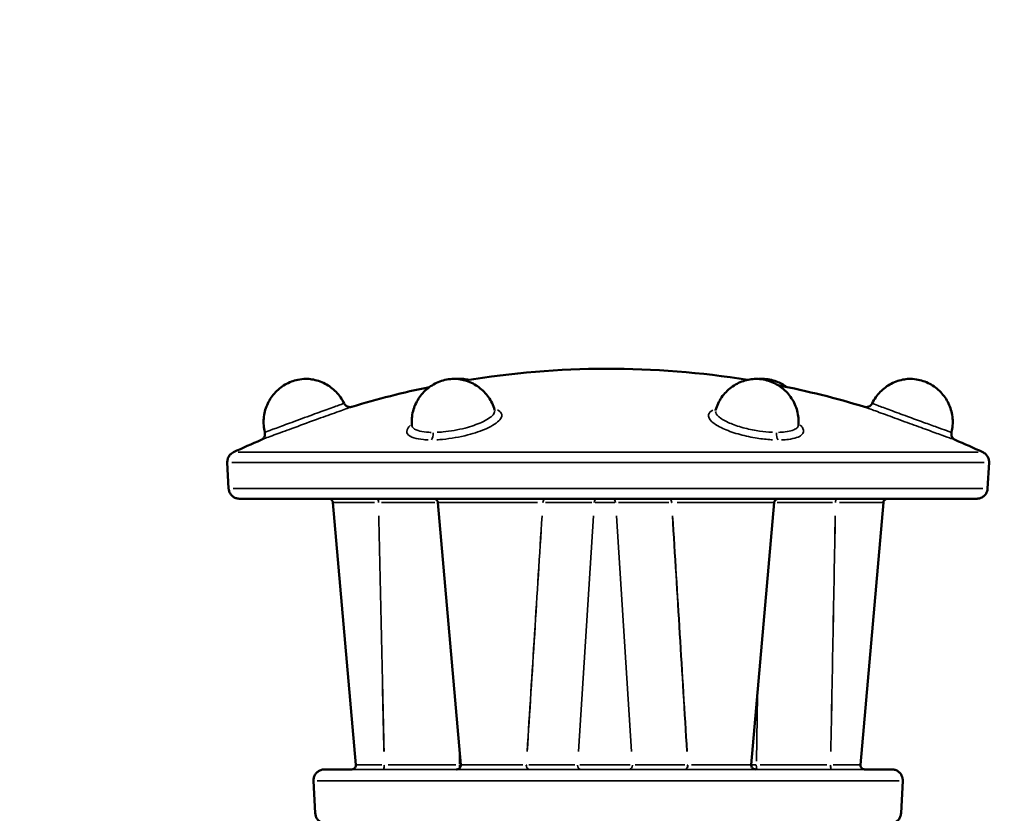
# Model space of a CAD drawing. Units: millimetres. Extents: x 12471 to 38829, y 865 to 23846.
# Drawn here: x 21637 to 22092, y 4905 to 5271 of the extents above; entities that cross this region are included whole.
import ezdxf

# ---------------------------------------------------------------- set-up
doc = ezdxf.new("R2010")
doc.units = ezdxf.units.MM
doc.header["$MEASUREMENT"] = 0
doc.layers.add('Visible (ISO)', color=7, linetype='Continuous', lineweight=50)
doc.layers.add('Visible Narrow (ISO)', color=7, linetype='Continuous', lineweight=35)
doc.styles.get("Standard").update_dxf_attribs({"font": 'arial.ttf'})
doc.dimstyles.get("Standard").update_dxf_attribs({"dimtxt": 0.18, "dimasz": 0.18, "dimexe": 0.18, "dimexo": 0.0625, "dimgap": 0.09, "dimtad": 0, "dimtih": 1, "dimtoh": 1, "dimdec": 4, "dimzin": 0, "dimdsep": 46, "dimtxsty": 'Standard', "dimcen": 0.09, "dimadec": 0, "dimazin": 0, "dimtfac": 1, "dimtdec": 4, "dimtofl": 0, "dimtmove": 0, "dimatfit": 3, "dimfxl": 1, "dimtolj": 1, "dimtzin": 0, "dimarcsym": 0})

# ---------------------------------------------------------------- blocks, each defined once
blk = doc.blocks.new('*D11')
at = {"color": 0, "lineweight": -2, "transparency": 16777216}
for p, q in [((13472.38, 6637.9), (13472.38, 6639.08)), ((13652.38, 6638.9), (24423.31, 6638.9)), ((24603.31, 6637.9), (24603.31, 6639.08))]:
    blk.add_line(p, q, dxfattribs=at)
at = {"color": 0, "transparency": 16777216}
for points in [[(13652.38, 6668.9), (13652.38, 6608.9), (13472.38, 6638.9)], [(24423.31, 6668.9), (24423.31, 6608.9), (24603.31, 6638.9)]]:
    blk.add_solid(points, dxfattribs=at)
at = {"layer": 'Defpoints', "color": 0, "transparency": 16777216}
for p in [(24603.31, 6638.9), (24603.31, 2297.62), (13472.38, 1115.61)]:
    blk.add_point(p, dxfattribs=at)
at = {"color": 0, "transparency": 16777216, "insert": (19037.85, 6842.08), "char_height": 300, "attachment_point": 5}
blk.add_mtext('\\A1;1060', dxfattribs=at)

msp = doc.modelspace()

# ---------------------------------------------------------------- linework, layer by layer
at = {"layer": 'Visible (ISO)'}
for p, q in [((21733.36, 5055.07), (21732.74, 5066.99)), ((22083.86, 5055.07), (22084.48, 5066.99)), ((21792.11, 4927.51), (21781.53, 5048.51)), ((21840.54, 4927.51), (21829.95, 5048.51)), ((21974.72, 4927.51), (21985.3, 5048.51)), ((22025.1, 4927.51), (22035.69, 5048.51)), ((21773.36, 4905.07), (21772.57, 4920.07)), ((22043.86, 4905.07), (22044.64, 4920.07))]:
    msp.add_line(p, q, dxfattribs=at)
for start, end in [(80.8988, 99.3405), (101.6753, 106.8969), (73.103, 78.8909), (113.1601, 115.1278), (64.8722, 66.84)]:
    msp.add_arc((21908.61, 4702.92), 407.41, start, end, dxfattribs=at)
for points, knots in [([(21750.05, 5080.95), (21749.54, 5083.05), (21749.37, 5085.26), (21749.73, 5089.52), (21750.26, 5091.63), (21751.93, 5095.53), (21753.1, 5097.37), (21755.91, 5100.55), (21757.6, 5101.93), (21761.27, 5104.06), (21763.3, 5104.83), (21766.59, 5105.52), (21767.82, 5105.66), (21769.06, 5105.68)], [0, 0, 0, 0, 0.648036, 0.648036, 1.284366, 1.284366, 1.921116, 1.921116, 2.557851, 2.557851, 3.194586, 3.194586, 3.564263, 3.564263, 3.564263, 3.564263]), ([(21769.06, 5105.68), (21769.98, 5105.67), (21770.9, 5105.58), (21773.9, 5105.1), (21775.97, 5104.42), (21779.74, 5102.46), (21781.48, 5101.17), (21784.47, 5098.1), (21785.74, 5096.28), (21786.67, 5094.33)], [0, 0, 0, 0, 0.276245, 0.276245, 0.912995, 0.912995, 1.549325, 1.549325, 2.197361, 2.197361, 2.197361, 2.197361]), ([(21817.93, 5084.25), (21817.77, 5086.41), (21817.97, 5088.62), (21819.05, 5092.76), (21819.92, 5094.75), (21822.22, 5098.32), (21823.68, 5099.94), (21826.98, 5102.6), (21828.87, 5103.68), (21831.9, 5104.81), (21832.97, 5105.11), (21835.17, 5105.54), (21836.31, 5105.66), (21837.45, 5105.68)], [0, 0, 0, 0, 0.648036, 0.648036, 1.284366, 1.284366, 1.921116, 1.921116, 2.557851, 2.557851, 2.889816, 2.889816, 3.231414, 3.231414, 3.231414, 3.231414]), ([(21837.45, 5105.68), (21838.45, 5105.66), (21839.45, 5105.57), (21841.39, 5105.23), (21842.34, 5105), (21845.29, 5104.03), (21847.22, 5103.03), (21850.63, 5100.51), (21852.15, 5098.95), (21854.62, 5095.45), (21855.59, 5093.46), (21856.2, 5091.39)], [0, 0, 0, 0, 0.299186, 0.299186, 0.591848, 0.591848, 1.228598, 1.228598, 1.864928, 1.864928, 2.512964, 2.512964, 2.512964, 2.512964]), ([(21840.21, 5105.69), (21841.23, 5105.66), (21842.25, 5105.57), (21843.56, 5105.34), (21843.87, 5105.27), (21844.17, 5105.21)], [0, 0, 0, 0, 0.3061019, 0.3061019, 0.3994781, 0.3994781, 0.3994781, 0.3994781]), ([(21958.22, 5091.26), (21958.82, 5093.33), (21959.77, 5095.34), (21962.22, 5098.85), (21963.73, 5100.42), (21967.12, 5102.96), (21969.05, 5103.97), (21972.01, 5104.97), (21972.98, 5105.21), (21974.96, 5105.56), (21975.99, 5105.66), (21977.01, 5105.68)], [0, 0, 0, 0, 0.648036, 0.648036, 1.284366, 1.284366, 1.921116, 1.921116, 2.220236, 2.220236, 2.526336, 2.526336, 2.526336, 2.526336]), ([(21977.01, 5105.68), (21978.12, 5105.66), (21979.24, 5105.54), (21981.4, 5105.13), (21982.45, 5104.84), (21985.46, 5103.74), (21987.36, 5102.67), (21990.68, 5100.04), (21992.15, 5098.43), (21994.48, 5094.88), (21995.36, 5092.89), (21996.46, 5088.76), (21996.68, 5086.55), (21996.54, 5084.39)], [0, 0, 0, 0, 0.334346, 0.334346, 0.659646, 0.659646, 1.296381, 1.296381, 1.933131, 1.933131, 2.569461, 2.569461, 3.217497, 3.217497, 3.217497, 3.217497]), ([(21979.76, 5105.69), (21980.9, 5105.66), (21982.04, 5105.54), (21984.25, 5105.11), (21985.32, 5104.81), (21988.02, 5103.8), (21989.62, 5102.95), (21991.06, 5101.9)], [0, 0, 0, 0, 0.341597, 0.341597, 0.673562, 0.673562, 1.206406, 1.206406, 1.206406, 1.206406]), ([(22030.54, 5094.33), (22031.48, 5096.28), (22032.75, 5098.1), (22035.73, 5101.17), (22037.48, 5102.46), (22041.25, 5104.42), (22043.31, 5105.1), (22046.32, 5105.58), (22047.24, 5105.67), (22048.16, 5105.68)], [0, 0, 0, 0, 0.648036, 0.648036, 1.284366, 1.284366, 1.921116, 1.921116, 2.19736, 2.19736, 2.19736, 2.19736]), ([(22048.16, 5105.68), (22049.39, 5105.66), (22050.63, 5105.52), (22053.91, 5104.83), (22055.94, 5104.06), (22059.62, 5101.93), (22061.3, 5100.55), (22064.12, 5097.37), (22065.28, 5095.53), (22066.95, 5091.63), (22067.48, 5089.52), (22067.85, 5085.26), (22067.68, 5083.05), (22067.16, 5080.95)], [0, 0, 0, 0, 0.369676, 0.369676, 1.006412, 1.006412, 1.643147, 1.643147, 2.279897, 2.279897, 2.916227, 2.916227, 3.564263, 3.564263, 3.564263, 3.564263]), ([(21786.67, 5094.33), (21786.81, 5094.05), (21786.99, 5093.79), (21787.39, 5093.36), (21787.62, 5093.19), (21788.09, 5092.9), (21788.31, 5092.82), (21788.79, 5092.67), (21788.99, 5092.65), (21789.4, 5092.62), (21789.53, 5092.63), (21789.74, 5092.65), (21789.81, 5092.66), (21789.92, 5092.68), (21789.96, 5092.69), (21790.03, 5092.7), (21790.06, 5092.71), (21790.12, 5092.72), (21790.14, 5092.73), (21790.17, 5092.74), (21790.18, 5092.74), (21790.19, 5092.74), (21790.19, 5092.74), (21790.19, 5092.75)], [5.7809505, 5.7809505, 5.7809505, 5.7809505, 5.7832691, 5.7832691, 5.7859714, 5.7859714, 5.7897198, 5.7897198, 5.7958989, 5.7958989, 5.8067566, 5.8067566, 5.8185407, 5.8185407, 5.8308812, 5.8308812, 5.8478412, 5.8478412, 5.8739451, 5.8739451, 5.9000489, 5.9000489, 5.9114697, 5.9114697, 5.9114697, 5.9114697]), ([(22030.54, 5094.33), (22030.41, 5094.05), (22030.23, 5093.79), (22029.82, 5093.36), (22029.6, 5093.19), (22029.13, 5092.9), (22028.91, 5092.82), (22028.42, 5092.67), (22028.23, 5092.65), (22027.82, 5092.62), (22027.69, 5092.63), (22027.48, 5092.65), (22027.41, 5092.66), (22027.3, 5092.68), (22027.26, 5092.69), (22027.18, 5092.7), (22027.15, 5092.71), (22027.1, 5092.72), (22027.07, 5092.73), (22027.04, 5092.74), (22027.03, 5092.74), (22027.03, 5092.74), (22027.02, 5092.74), (22027.02, 5092.75)], [5.7809723, 5.7809723, 5.7809723, 5.7809723, 5.7833065, 5.7833065, 5.7860271, 5.7860271, 5.7898008, 5.7898008, 5.79602, 5.79602, 5.8069273, 5.8069273, 5.8187433, 5.8187433, 5.8311372, 5.8311372, 5.8481921, 5.8481921, 5.8744724, 5.8744724, 5.9007528, 5.9007528, 5.9123741, 5.9123741, 5.9123741, 5.9123741]), ([(21856.33, 5091.12), (21856.33, 5091.12), (21856.33, 5091.13), (21856.3, 5091.17), (21856.24, 5091.26), (21856.2, 5091.39)], [7.3295225, 7.3295225, 7.3295225, 7.3295225, 7.3905362, 7.3905362, 7.6025203, 7.6025203, 7.6025203, 7.6025203]), ([(21996.56, 5084.14), (21996.56, 5084.14), (21996.56, 5084.15), (21996.54, 5084.21), (21996.53, 5084.29), (21996.54, 5084.39)], [9.374395, 9.374395, 9.374395, 9.374395, 9.4629573, 9.4629573, 9.635356, 9.635356, 9.635356, 9.635356]), ([(21748.37, 5077.5), (21748.37, 5077.5), (21748.38, 5077.5), (21748.4, 5077.51), (21748.41, 5077.52), (21748.46, 5077.54), (21748.49, 5077.55), (21748.56, 5077.59), (21748.59, 5077.61), (21748.66, 5077.65), (21748.71, 5077.68), (21748.87, 5077.78), (21748.97, 5077.84), (21749.21, 5078.06), (21749.31, 5078.15), (21749.54, 5078.43), (21749.65, 5078.57), (21749.85, 5078.94), (21749.93, 5079.11), (21750.1, 5079.63), (21750.17, 5080.04), (21750.11, 5080.66), (21750.09, 5080.8), (21750.05, 5080.95)], [11.4489756, 11.4489756, 11.4489756, 11.4489756, 11.4750802, 11.4750802, 11.5011848, 11.5011848, 11.5272893, 11.5272893, 11.5364558, 11.5364558, 11.5503428, 11.5503428, 11.5619445, 11.5619445, 11.5678992, 11.5678992, 11.5721721, 11.5721721, 11.5747649, 11.5747649, 11.578416, 11.578416, 11.5794985, 11.5794985, 11.5794985, 11.5794985]), ([(22068.84, 5077.5), (22068.84, 5077.5), (22068.83, 5077.5), (22068.82, 5077.51), (22068.8, 5077.52), (22068.76, 5077.54), (22068.73, 5077.55), (22068.65, 5077.59), (22068.63, 5077.61), (22068.56, 5077.65), (22068.5, 5077.68), (22068.34, 5077.78), (22068.25, 5077.84), (22068.01, 5078.06), (22067.91, 5078.15), (22067.68, 5078.42), (22067.56, 5078.57), (22067.36, 5078.94), (22067.28, 5079.11), (22067.12, 5079.63), (22067.04, 5080.04), (22067.1, 5080.66), (22067.13, 5080.8), (22067.16, 5080.95)], [11.4481048, 11.4481048, 11.4481048, 11.4481048, 11.4743858, 11.4743858, 11.5006668, 11.5006668, 11.5269478, 11.5269478, 11.5362006, 11.5362006, 11.5501793, 11.5501793, 11.5618176, 11.5618176, 11.5677953, 11.5677953, 11.5721083, 11.5721083, 11.5747272, 11.5747272, 11.5784111, 11.5784111, 11.5795097, 11.5795097, 11.5795097, 11.5795097]), ([(21732.74, 5066.99), (21732.71, 5067.53), (21732.77, 5068.08), (21733.06, 5069.11), (21733.29, 5069.61), (21733.88, 5070.49), (21734.25, 5070.88), (21734.96, 5071.43), (21735.28, 5071.62), (21735.61, 5071.78)], [0, 0, 0, 0, 0.1621459, 0.1621459, 0.3213625, 0.3213625, 0.4806844, 0.4806844, 0.5899967, 0.5899967, 0.5899967, 0.5899967]), ([(22081.61, 5071.78), (22082.1, 5071.55), (22082.56, 5071.23), (22083.33, 5070.49), (22083.66, 5070.06), (22084.16, 5069.12), (22084.33, 5068.6), (22084.48, 5067.72), (22084.5, 5067.35), (22084.48, 5066.99)], [0, 0, 0, 0, 0.1621365, 0.1621365, 0.3213503, 0.3213503, 0.4806722, 0.4806722, 0.5899968, 0.5899968, 0.5899968, 0.5899968]), ([(22083.86, 5055.07), (22083.83, 5054.53), (22083.71, 5053.99), (22083.31, 5052.99), (22083.04, 5052.53), (22082.35, 5051.71), (22081.94, 5051.36), (22081.04, 5050.8), (22080.53, 5050.59), (22079.76, 5050.41), (22079.5, 5050.37), (22079.19, 5050.34), (22079.14, 5050.34), (22079.06, 5050.34), (22079.04, 5050.34), (22079, 5050.34), (22078.98, 5050.33), (22078.96, 5050.33), (22078.95, 5050.33), (22078.93, 5050.33), (22078.92, 5050.33), (22078.91, 5050.33), (22078.91, 5050.33), (22078.89, 5050.33), (22078.89, 5050.33), (22078.87, 5050.33), (22078.87, 5050.33), (22078.86, 5050.33), (22078.85, 5050.33), (22078.79, 5050.33), (22078.71, 5050.33), (22078.22, 5050.33), (22077.51, 5050.33), (22074.36, 5050.33), (22070.93, 5050.33), (22061.62, 5050.33), (22055.69, 5050.33), (22041.7, 5050.33), (22033.56, 5050.33), (22015.53, 5050.33), (22005.54, 5050.33), (21984.33, 5050.33), (21972.97, 5050.33), (21949.56, 5050.33), (21937.37, 5050.33), (21912.87, 5050.33), (21900.42, 5050.33), (21875.98, 5050.33), (21863.85, 5050.33), (21840.63, 5050.33), (21829.39, 5050.33), (21808.47, 5050.33), (21798.66, 5050.33), (21781.02, 5050.33), (21773.09, 5050.33), (21759.57, 5050.33), (21753.9, 5050.33), (21745.13, 5050.33), (21741.99, 5050.33), (21739.56, 5050.33), (21739.09, 5050.33), (21738.64, 5050.33), (21738.53, 5050.33), (21738.42, 5050.33), (21738.39, 5050.33), (21738.36, 5050.33), (21738.36, 5050.33), (21738.34, 5050.33), (21738.37, 5050.33), (21738.31, 5050.33), (21738.3, 5050.33), (21738.29, 5050.33), (21738.28, 5050.33), (21738.27, 5050.33), (21738.26, 5050.33), (21738.24, 5050.33), (21738.23, 5050.33), (21738.2, 5050.34), (21738.17, 5050.34), (21738.12, 5050.34), (21738.1, 5050.34), (21738, 5050.35), (21737.94, 5050.35), (21737.68, 5050.38), (21737.49, 5050.4), (21736.83, 5050.55), (21736.38, 5050.72), (21735.49, 5051.2), (21735.06, 5051.54), (21734.33, 5052.31), (21734.03, 5052.77), (21733.59, 5053.73), (21733.44, 5054.26), (21733.37, 5054.88), (21733.36, 5054.98), (21733.36, 5055.07)], [0, 0, 0, 0, 0.162146, 0.162146, 0.321363, 0.321363, 0.480684, 0.480684, 0.640002, 0.640002, 0.718854, 0.718854, 0.734205, 0.734205, 0.742128, 0.742128, 0.747038, 0.747038, 0.75107, 0.75107, 0.759185, 0.759185, 0.767993, 0.767993, 0.791536, 0.791536, 0.862071, 0.862071, 1.073627, 1.073627, 1.708399, 1.708399, 3.61539, 3.61539, 7.320544, 7.320544, 11.012942, 11.012942, 14.705354, 14.705354, 18.397756, 18.397756, 22.090155, 22.090155, 25.782553, 25.782553, 29.47495, 29.47495, 33.167348, 33.167348, 36.859746, 36.859746, 40.552144, 40.552144, 44.244543, 44.244543, 47.936945, 47.936945, 51.629357, 51.629357, 52.91233, 52.91233, 53.538145, 53.538145, 53.842304, 53.842304, 53.990244, 53.990244, 54.101223, 54.101223, 54.108991, 54.108991, 54.113834, 54.113834, 54.118564, 54.118564, 54.122598, 54.122598, 54.130746, 54.130746, 54.138768, 54.138768, 54.158513, 54.158513, 54.216576, 54.216576, 54.359898, 54.359898, 54.519575, 54.519575, 54.678879, 54.678879, 54.838198, 54.838198, 54.867116, 54.867116, 54.867116, 54.867116]), ([(21781.53, 5048.51), (21781.51, 5048.72), (21781.45, 5048.94), (21781.28, 5049.33), (21781.16, 5049.51), (21780.88, 5049.83), (21780.71, 5049.97), (21780.34, 5050.18), (21780.14, 5050.25), (21779.83, 5050.32), (21779.72, 5050.33), (21779.62, 5050.33), (21779.62, 5050.33), (21779.61, 5050.33)], [0, 0, 0, 0, 0.0648586, 0.0648586, 0.1285452, 0.1285452, 0.1922739, 0.1922739, 0.2560011, 0.2560011, 0.2875542, 0.2875542, 0.2876555, 0.2876555, 0.2876555, 0.2876555]), ([(21829.95, 5048.51), (21829.93, 5048.72), (21829.88, 5048.94), (21829.71, 5049.33), (21829.59, 5049.51), (21829.31, 5049.83), (21829.14, 5049.96), (21828.77, 5050.18), (21828.56, 5050.25), (21828.25, 5050.31), (21828.15, 5050.33), (21828.03, 5050.33), (21828.03, 5050.33), (21828.02, 5050.33)], [0, 0, 0, 0, 0.0648586, 0.0648586, 0.1285452, 0.1285452, 0.1922739, 0.1922739, 0.2560011, 0.2560011, 0.2875542, 0.2875542, 0.2895636, 0.2895636, 0.2895636, 0.2895636]), ([(21987.24, 5050.33), (21987.22, 5050.33), (21987.21, 5050.33), (21987.03, 5050.32), (21986.87, 5050.29), (21986.54, 5050.19), (21986.38, 5050.12), (21986.05, 5049.91), (21985.89, 5049.77), (21985.62, 5049.44), (21985.51, 5049.25), (21985.36, 5048.88), (21985.32, 5048.69), (21985.3, 5048.51)], [6.9752049, 6.9752049, 6.9752049, 6.9752049, 6.9796238, 6.9796238, 7.0285091, 7.0285091, 7.0810241, 7.0810241, 7.1451125, 7.1451125, 7.2088268, 7.2088268, 7.2648918, 7.2648918, 7.2648918, 7.2648918]), ([(22037.6, 5050.33), (22037.53, 5050.33), (22037.45, 5050.32), (22037.21, 5050.28), (22037.05, 5050.24), (22036.7, 5050.09), (22036.52, 5049.98), (22036.2, 5049.69), (22036.06, 5049.53), (22035.85, 5049.16), (22035.77, 5048.96), (22035.71, 5048.67), (22035.7, 5048.59), (22035.69, 5048.51)], [4.0729834, 4.0729834, 4.0729834, 4.0729834, 4.0962267, 4.0962267, 4.1450217, 4.1450217, 4.2091347, 4.2091347, 4.2728478, 4.2728478, 4.3365756, 4.3365756, 4.3608728, 4.3608728, 4.3608728, 4.3608728]), ([(21772.57, 4920.07), (21772.55, 4920.61), (21772.61, 4921.16), (21772.9, 4922.19), (21773.12, 4922.69), (21773.72, 4923.57), (21774.09, 4923.97), (21774.93, 4924.62), (21775.41, 4924.88), (21776.16, 4925.14), (21776.41, 4925.21), (21776.8, 4925.28), (21776.93, 4925.3), (21777.17, 4925.32), (21777.27, 4925.33), (21777.38, 4925.33), (21777.4, 4925.33), (21777.43, 4925.33), (21777.45, 4925.33), (21777.47, 4925.33), (21777.48, 4925.33), (21777.5, 4925.33), (21777.51, 4925.33), (21777.53, 4925.33), (21777.53, 4925.33), (21777.54, 4925.33), (21777.55, 4925.33), (21777.56, 4925.33), (21777.56, 4925.33), (21777.57, 4925.33), (21777.58, 4925.33), (21777.64, 4925.33), (21777.73, 4925.33), (21778.24, 4925.33), (21779, 4925.33), (21782.23, 4925.33), (21785.63, 4925.33), (21790.18, 4925.33)], [0, 0, 0, 0, 0.162146, 0.162146, 0.321363, 0.321363, 0.480684, 0.480684, 0.640002, 0.640002, 0.718886, 0.718886, 0.758658, 0.758658, 0.788517, 0.788517, 0.793472, 0.793472, 0.799045, 0.799045, 0.803089, 0.803089, 0.811265, 0.811265, 0.819285, 0.819285, 0.840535, 0.840535, 0.904204, 0.904204, 1.095173, 1.095173, 1.668209, 1.668209, 3.390644, 3.390644, 6.578793, 6.578793, 6.578793, 6.578793]), ([(21790.13, 4925.33), (21790.13, 4925.33), (21790.13, 4925.33), (21790.13, 4925.33), (21790.13, 4925.33), (21790.13, 4925.33), (21790.13, 4925.33), (21790.14, 4925.33), (21790.14, 4925.33), (21790.15, 4925.33), (21790.15, 4925.33), (21790.16, 4925.33), (21790.16, 4925.33), (21790.2, 4925.33), (21790.22, 4925.34), (21790.35, 4925.34), (21790.46, 4925.36), (21790.76, 4925.43), (21790.95, 4925.5), (21791.31, 4925.71), (21791.48, 4925.85), (21791.76, 4926.17), (21791.88, 4926.35), (21792.04, 4926.74), (21792.1, 4926.95), (21792.12, 4927.28), (21792.12, 4927.39), (21792.11, 4927.51)], [2.5836341, 2.5836341, 2.5836341, 2.5836341, 2.587429, 2.587429, 2.5983711, 2.5983711, 2.6025019, 2.6025019, 2.6034933, 2.6034933, 2.6044884, 2.6044884, 2.6064956, 2.6064956, 2.6144534, 2.6144534, 2.6460534, 2.6460534, 2.7063725, 2.7063725, 2.7702131, 2.7702131, 2.8339363, 2.8339363, 2.8976638, 2.8976638, 2.9322154, 2.9322154, 2.9322154, 2.9322154]), ([(21838.55, 4925.33), (21838.55, 4925.33), (21838.55, 4925.33), (21838.55, 4925.33), (21838.55, 4925.33), (21838.56, 4925.33), (21838.56, 4925.33), (21838.56, 4925.33), (21838.56, 4925.33), (21838.57, 4925.33), (21838.57, 4925.33), (21838.57, 4925.33), (21838.58, 4925.33), (21838.58, 4925.33), (21838.59, 4925.33), (21838.65, 4925.33), (21838.7, 4925.34), (21838.86, 4925.35), (21838.97, 4925.37), (21839.27, 4925.46), (21839.47, 4925.55), (21839.83, 4925.78), (21839.99, 4925.93), (21840.25, 4926.26), (21840.36, 4926.46), (21840.5, 4926.85), (21840.54, 4927.07), (21840.55, 4927.36), (21840.55, 4927.43), (21840.54, 4927.51)], [0.6095295, 0.6095295, 0.6095295, 0.6095295, 0.6145044, 0.6145044, 0.623708, 0.623708, 0.6276578, 0.6276578, 0.6286454, 0.6286454, 0.6296381, 0.6296381, 0.6306326, 0.6306326, 0.632631, 0.632631, 0.6485993, 0.6485993, 0.6801882, 0.6801882, 0.7443828, 0.7443828, 0.8080916, 0.8080916, 0.8718195, 0.8718195, 0.9355468, 0.9355468, 0.9580995, 0.9580995, 0.9580995, 0.9580995]), ([(21974.72, 4927.51), (21974.7, 4927.29), (21974.72, 4927.07), (21974.82, 4926.65), (21974.9, 4926.45), (21975.13, 4926.09), (21975.27, 4925.93), (21975.6, 4925.66), (21975.78, 4925.55), (21976.18, 4925.39), (21976.39, 4925.35), (21976.62, 4925.33), (21976.63, 4925.33), (21976.65, 4925.33), (21976.66, 4925.33), (21976.67, 4925.33), (21976.68, 4925.33), (21976.68, 4925.33), (21976.68, 4925.33), (21976.69, 4925.33), (21976.69, 4925.33), (21976.69, 4925.33), (21976.7, 4925.33), (21976.7, 4925.33), (21976.7, 4925.33), (21976.7, 4925.33), (21976.71, 4925.33), (21976.71, 4925.33), (21976.71, 4925.33), (21976.71, 4925.33)], [0, 0, 0, 0, 0.0648586, 0.0648586, 0.1285452, 0.1285452, 0.1922739, 0.1922739, 0.2560012, 0.2560012, 0.3197293, 0.3197293, 0.3234209, 0.3234209, 0.3261966, 0.3261966, 0.3273115, 0.3273115, 0.3281162, 0.3281162, 0.328922, 0.328922, 0.3305466, 0.3305466, 0.3337683, 0.3337683, 0.3392751, 0.3392751, 0.3483515, 0.3483515, 0.3483515, 0.3483515]), ([(22025.1, 4927.51), (22025.08, 4927.29), (22025.1, 4927.07), (22025.2, 4926.65), (22025.29, 4926.45), (22025.51, 4926.09), (22025.65, 4925.93), (22025.98, 4925.66), (22026.17, 4925.55), (22026.56, 4925.39), (22026.78, 4925.35), (22027, 4925.34), (22027.01, 4925.34), (22027.04, 4925.33), (22027.04, 4925.33), (22027.06, 4925.33), (22027.06, 4925.33), (22027.07, 4925.33), (22027.07, 4925.33), (22027.07, 4925.33), (22027.07, 4925.33), (22027.08, 4925.33), (22027.08, 4925.33), (22027.08, 4925.33), (22027.09, 4925.33), (22027.09, 4925.33), (22027.09, 4925.33), (22027.09, 4925.33), (22027.09, 4925.33), (22027.09, 4925.33)], [0, 0, 0, 0, 0.0648586, 0.0648586, 0.1285452, 0.1285452, 0.1922739, 0.1922739, 0.2560012, 0.2560012, 0.3197293, 0.3197293, 0.3234208, 0.3234208, 0.3261964, 0.3261964, 0.3273111, 0.3273111, 0.3281158, 0.3281158, 0.3289216, 0.3289216, 0.3305462, 0.3305462, 0.3337679, 0.3337679, 0.3392738, 0.3392738, 0.3483554, 0.3483554, 0.3483554, 0.3483554]), ([(22027.04, 4925.33), (22031.27, 4925.33), (22034.5, 4925.33), (22037.77, 4925.33), (22038.59, 4925.33), (22039.34, 4925.33), (22039.5, 4925.33), (22039.62, 4925.33), (22039.64, 4925.33), (22039.66, 4925.33), (22039.66, 4925.33), (22039.67, 4925.33), (22039.68, 4925.33), (22039.69, 4925.33), (22039.69, 4925.33), (22039.71, 4925.33), (22039.71, 4925.33), (22039.72, 4925.33), (22039.73, 4925.33), (22039.75, 4925.33), (22039.76, 4925.33), (22039.79, 4925.33), (22039.82, 4925.33), (22039.87, 4925.33), (22039.9, 4925.33), (22040, 4925.32), (22040.08, 4925.32), (22040.38, 4925.28), (22040.61, 4925.25), (22041.33, 4925.07), (22041.82, 4924.87), (22042.71, 4924.33), (22043.12, 4923.97), (22043.81, 4923.16), (22044.09, 4922.69), (22044.49, 4921.71), (22044.61, 4921.18), (22044.65, 4920.46), (22044.65, 4920.26), (22044.64, 4920.07)], [36.079321, 36.079321, 36.079321, 36.079321, 39.042633, 39.042633, 40.653211, 40.653211, 41.460641, 41.460641, 41.763299, 41.763299, 41.820047, 41.820047, 41.84134, 41.84134, 41.849336, 41.849336, 41.853539, 41.853539, 41.85757, 41.85757, 41.861613, 41.861613, 41.869758, 41.869758, 41.877774, 41.877774, 41.900774, 41.900774, 41.969837, 41.969837, 42.123173, 42.123173, 42.282647, 42.282647, 42.441959, 42.441959, 42.601277, 42.601277, 42.658906, 42.658906, 42.658906, 42.658906]), ([(22043.86, 4905.07), (22043.83, 4904.53), (22043.71, 4903.99), (22043.31, 4902.99), (22043.04, 4902.53), (22042.35, 4901.71), (22041.94, 4901.36), (22041.04, 4900.8), (22040.53, 4900.59), (22039.76, 4900.41), (22039.5, 4900.37), (22039.18, 4900.34), (22039.13, 4900.34), (22039.04, 4900.34), (22039.01, 4900.34), (22038.97, 4900.33), (22038.96, 4900.33), (22038.94, 4900.33), (22038.94, 4900.33), (22038.92, 4900.33), (22038.91, 4900.33), (22038.9, 4900.33), (22038.9, 4900.33), (22038.88, 4900.33), (22038.88, 4900.33), (22038.87, 4900.33), (22038.87, 4900.33), (22038.85, 4900.33), (22038.83, 4900.33), (22038.72, 4900.33), (22038.56, 4900.33), (22037.61, 4900.33), (22036.18, 4900.33), (22031.17, 4900.33), (22026.93, 4900.33), (22016.19, 4900.33), (22009.61, 4900.33), (21994.62, 4900.33), (21986.09, 4900.33), (21967.76, 4900.33), (21957.81, 4900.33), (21937.26, 4900.33), (21926.5, 4900.33), (21905, 4900.33), (21894.09, 4900.33), (21872.96, 4900.33), (21862.57, 4900.33), (21843.11, 4900.33), (21833.89, 4900.33), (21817.3, 4900.33), (21809.8, 4900.33), (21797.09, 4900.33), (21791.79, 4900.33), (21783.75, 4900.33), (21780.96, 4900.33), (21779.12, 4900.33), (21778.82, 4900.33), (21778.53, 4900.33), (21778.46, 4900.33), (21778.39, 4900.33), (21778.37, 4900.33), (21778.35, 4900.33), (21778.37, 4900.33), (21778.33, 4900.33), (21778.32, 4900.33), (21778.31, 4900.33), (21778.31, 4900.33), (21778.29, 4900.33), (21778.29, 4900.33), (21778.27, 4900.33), (21778.27, 4900.33), (21778.25, 4900.33), (21778.24, 4900.33), (21778.2, 4900.34), (21778.17, 4900.34), (21778.12, 4900.34), (21778.09, 4900.34), (21777.97, 4900.35), (21777.89, 4900.35), (21777.54, 4900.39), (21777.29, 4900.44), (21776.53, 4900.65), (21776.04, 4900.87), (21775.16, 4901.45), (21774.76, 4901.81), (21774.1, 4902.65), (21773.84, 4903.12), (21773.49, 4904.09), (21773.39, 4904.58), (21773.36, 4905.07)], [0, 0, 0, 0, 0.162146, 0.162146, 0.321363, 0.321363, 0.480684, 0.480684, 0.640002, 0.640002, 0.718869, 0.718869, 0.735612, 0.735612, 0.744565, 0.744565, 0.748963, 0.748963, 0.753002, 0.753002, 0.761101, 0.761101, 0.770764, 0.770764, 0.799728, 0.799728, 0.886538, 0.886538, 1.146955, 1.146955, 1.92853, 1.92853, 4.281836, 4.281836, 7.520529, 7.520529, 10.750616, 10.750616, 13.980764, 13.980764, 17.210908, 17.210908, 20.44105, 20.44105, 23.671191, 23.671191, 26.901332, 26.901332, 30.131474, 30.131474, 33.361616, 33.361616, 36.591761, 36.591761, 39.821915, 39.821915, 40.725201, 40.725201, 41.161383, 41.161383, 41.371428, 41.371428, 41.528958, 41.528958, 41.540922, 41.540922, 41.549916, 41.549916, 41.553722, 41.553722, 41.557757, 41.557757, 41.561799, 41.561799, 41.569917, 41.569917, 41.578739, 41.578739, 41.604755, 41.604755, 41.682929, 41.682929, 41.839446, 41.839446, 41.998834, 41.998834, 42.158149, 42.158149, 42.306103, 42.306103, 42.306103, 42.306103])]:
    msp.add_open_spline(points, degree=3, knots=knots, dxfattribs=at)
for points in [[(21838.81, 5105.61), (21839.28, 5105.65), (21839.74, 5105.68), (21840.21, 5105.69)], [(21978.37, 5105.61), (21978.83, 5105.65), (21979.3, 5105.68), (21979.76, 5105.69)], [(21958.22, 5091.26), (21958.18, 5091.11), (21958.12, 5091.04), (21958.11, 5091.03)], [(21817.93, 5084.25), (21817.94, 5084.09), (21817.91, 5083.99), (21817.91, 5083.98)]]:
    msp.add_open_spline(points, degree=3, dxfattribs=at)
at = {"layer": 'Visible Narrow (ISO)'}
for p, q in [((21803.95, 5048.51), (21828.58, 5048.51)), ((21879.69, 5048.51), (21901.02, 5048.51)), ((21913.34, 5048.51), (21936.61, 5048.51)), ((21986.72, 5048.51), (22012.18, 5048.51)), ((21894.84, 4933.56), (21901.82, 5042.46)), ((21919.41, 4933.56), (21912.44, 5042.46)), ((21977.07, 4929.19), (21977.63, 4959.48)), ((21840.03, 4927.88), (21839.89, 4934.65)), ((21806.42, 4925.33), (21836.91, 4925.33)), ((21838.3, 4927.51), (21806.98, 4927.51)), ((21893.28, 4927.51), (21872.03, 4927.51)), ((21873.45, 4925.33), (21894.73, 4925.33)), ((21919.62, 4925.33), (21942.7, 4925.33)), ((21944.03, 4927.51), (21921.07, 4927.51)), ((22009.6, 4927.51), (21978.75, 4927.51)), ((21979.18, 4925.33), (22010.04, 4925.33))]:
    msp.add_line(p, q, dxfattribs=at)
for centre, major_axis, ratio, start_param, end_param in [((21826.28, 5080.23), (0, 3), 0.509847, 3.616331, 4.882485), ((21987.75, 5080.23), (0, 3), 0.490088, 1.4007, 2.666854), ((22070.07, 5080.23), (-1.18, -2.76), 0.999955, 4.946689, 6.212843), ((21908.61, 5071.78), (173, 0), 0.000014, 3.298646, 6.126133), ((21908.61, 5066.99), (-175.87, 0), 0.000014, 0.15708, 2.984513), ((21908.61, 5055.07), (175.25, 0), 0.000014, 3.298673, 6.126105), ((21809.8, 5048.51), (-28.28, 0), 0.000014, 0.065577, 1.245945), ((21803.07, 5048.68), (-2, -0.04), 0.084392, 1.311222, 1.322111), ((21858.23, 5048.51), (-28.28, 0), 0.000014, 0.118435, 2.250225), ((21877.05, 5048.68), (2, -0.13), 0.060126, 5.513388, 5.534763), ((21903.67, 5048.33), (0, 2), 0.732305, 0.107797, 1.411103), ((21907.13, 5048.51), (6.72, 0), 0.000014, 0.833134, 2.310923), ((21910.59, 5048.33), (0, 2), 0.73134, 4.872081, 6.175376), ((21939.36, 5048.68), (2, 0.12), 0.062087, 3.894462, 3.968463), ((21957.03, 5048.51), (28.27, 0), 0.000014, 4.089649, 6.166996), ((22013.18, 5048.68), (-2, 0.04), 0.08512, 1.785581, 1.792319), ((22007.41, 5048.51), (28.28, 0), 0.000014, 5.00098, 6.2157), ((21908.61, 4925.33), (131.04, 0), 0.000014, 2.709021, 6.724975), ((21809.8, 4927.51), (-17.69, 0), 0.000014, 0.065398, 1.242553), ((21805.73, 4927.68), (-2, -0.04), 0.084354, 1.307831, 1.32192), ((21858.23, 4925.33), (-19.68, 0), 0.000014, 6.096413, 8.513833), ((21839.55, 4927.33), (0, -2), 0.244623, 0.775832, 1.611643), ((21835.81, 4927.51), (-17.31, 0), 0.000014, 4.437001, 4.463771), ((21858.23, 4927.51), (-17.69, 0), 0.000014, 0.118874, 2.244041), ((21869.39, 4927.68), (2, -0.13), 0.060349, 5.506743, 5.534401), ((21895.92, 4927.33), (0, -2), 0.732305, 4.708005, 6.200262), ((21907.13, 4927.51), (-17.31, 0), 0.000014, 3.973679, 5.451467), ((21907.13, 4925.33), (15.32, 0), 0.000014, 0.833133, 2.310922), ((21918.34, 4927.33), (0, -2), 0.73134, 0.082924, 1.57518), ((21946.76, 4927.68), (2, 0.12), 0.062863, 3.895717, 3.991498), ((21957.03, 4925.33), (19.68, 0), 0.000014, 4.112983, 6.378626), ((21957.03, 4927.51), (17.68, 0), 0.000014, 4.113146, 6.168971), ((21980.71, 4927.51), (-17.31, 0), 0.000014, 4.932968, 5.058739), ((21980.71, 4925.33), (15.32, 0), 0.000014, 1.787102, 1.835958), ((21977.46, 4927.33), (0, -2), 0.211971, 4.708011, 6.200268), ((22010.89, 4927.68), (-2, 0.04), 0.085099, 1.785699, 1.794418), ((22007.41, 4927.51), (17.69, 0), 0.000014, 5.003079, 6.21581), ((22007.41, 4925.33), (19.68, 0), 0.000014, 5.068145, 7.470559), ((21908.61, 4920.07), (-136.03, 0), 0.000014, 0.157081, 2.984513)]:
    msp.add_ellipse(centre, major_axis=major_axis, ratio=ratio, start_param=start_param, end_param=end_param, dxfattribs=at)
for points, knots in [([(21748.83, 5077.68), (21748.87, 5077.7), (21748.92, 5077.71), (21749.89, 5078.08), (21751.8, 5078.8), (21756.72, 5080.61), (21759.53, 5081.64), (21766.07, 5084.04), (21769.88, 5085.43), (21776.65, 5087.89), (21779.66, 5088.98), (21785.01, 5090.91), (21787.25, 5091.72), (21789.1, 5092.37), (21789.46, 5092.5), (21789.73, 5092.59)], [-11.1721, -11.1721, -11.1721, -11.1721, -11.119369, -11.119369, -10.129618, -10.129618, -9.279247, -9.279247, -8.304037, -8.304037, -7.451848, -7.451848, -6.507289, -6.507289, -6.188345, -6.188345, -6.188345, -6.188345]), ([(21786.44, 5094.26), (21786.21, 5094.18), (21785.81, 5094.05), (21784.06, 5093.42), (21782.1, 5092.72), (21777.42, 5091.02), (21774.8, 5090.07), (21768.89, 5087.91), (21765.56, 5086.7), (21759.84, 5084.6), (21757.39, 5083.7), (21753.09, 5082.11), (21751.42, 5081.48), (21750.48, 5081.12), (21750.36, 5081.08), (21750.28, 5081.04)], [6.070878, 6.070878, 6.070878, 6.070878, 6.507289, 6.507289, 7.451848, 7.451848, 8.304037, 8.304037, 9.279247, 9.279247, 10.129618, 10.129618, 11.119369, 11.119369, 11.289571, 11.289571, 11.289571, 11.289571]), ([(22027.05, 5092.72), (22027.32, 5092.61), (22028.32, 5092.23), (22031.63, 5091), (22033.96, 5090.14), (22039.39, 5088.15), (22042.44, 5087.03), (22048.45, 5084.83), (22051.39, 5083.76), (22056.71, 5081.83), (22059.11, 5080.96), (22063.19, 5079.49), (22064.89, 5078.88), (22067.23, 5078.04), (22068.01, 5077.77), (22068.5, 5077.6), (22068.54, 5077.59), (22068.58, 5077.57)], [-5.616755, -5.616755, -5.616755, -5.616755, -4.781104, -4.781104, -3.92028, -3.92028, -3.085291, -3.085291, -2.321033, -2.321033, -1.614359, -1.614359, -0.930142, -0.930142, -0.357747, -0.357747, -0.295619, -0.295619, -0.295619, -0.295619]), ([(22066.9, 5081.03), (22066.86, 5081.04), (22066.82, 5081.06), (22066.39, 5081.21), (22065.71, 5081.44), (22063.66, 5082.18), (22062.18, 5082.71), (22058.61, 5084), (22056.52, 5084.76), (22051.87, 5086.46), (22049.31, 5087.39), (22044.06, 5089.31), (22041.39, 5090.29), (22036.65, 5092.04), (22034.61, 5092.79), (22031.94, 5093.79), (22031.13, 5094.1), (22030.76, 5094.24)], [0.289049, 0.289049, 0.289049, 0.289049, 0.357747, 0.357747, 0.930142, 0.930142, 1.614359, 1.614359, 2.321033, 2.321033, 3.085291, 3.085291, 3.92028, 3.92028, 4.781104, 4.781104, 5.491924, 5.491924, 5.491924, 5.491924]), ([(21829.51, 5077.54), (21830.38, 5077.58), (21831.27, 5077.65), (21835.98, 5078.08), (21840.05, 5078.8), (21847.04, 5080.61), (21850.04, 5081.64), (21855.34, 5084.04), (21857.46, 5085.43), (21859.56, 5087.89), (21859.78, 5088.98), (21858.89, 5090.43), (21858.29, 5090.91), (21857.46, 5091.31)], [-11.355539, -11.355539, -11.355539, -11.355539, -11.119369, -11.119369, -10.129618, -10.129618, -9.279247, -9.279247, -8.304037, -8.304037, -7.451848, -7.451848, -6.954314, -6.954314, -6.954314, -6.954314]), ([(21856.27, 5090.77), (21856.23, 5090.23), (21855.95, 5089.66), (21854.47, 5087.91), (21852.62, 5086.7), (21848, 5084.6), (21845.37, 5083.69), (21839.27, 5082.1), (21835.72, 5081.48), (21831.45, 5081.08), (21830.53, 5081.02), (21829.63, 5080.98)], [7.802397, 7.802397, 7.802397, 7.802397, 8.304037, 8.304037, 9.279247, 9.279247, 10.129618, 10.129618, 11.119369, 11.119369, 11.400175, 11.400175, 11.400175, 11.400175]), ([(21956.98, 5091.21), (21955.83, 5090.64), (21955.14, 5089.93), (21954.75, 5088.15), (21955.29, 5087.03), (21957.68, 5084.83), (21959.4, 5083.76), (21963.59, 5081.83), (21965.98, 5080.96), (21971.09, 5079.49), (21973.79, 5078.88), (21978.78, 5078.04), (21981.06, 5077.77), (21983.67, 5077.58), (21984.1, 5077.56), (21984.53, 5077.54)], [-4.605481, -4.605481, -4.605481, -4.605481, -3.920279, -3.920279, -3.085291, -3.085291, -2.321033, -2.321033, -1.614359, -1.614359, -0.930142, -0.930142, -0.357747, -0.357747, -0.242394, -0.242394, -0.242394, -0.242394]), ([(21984.45, 5080.98), (21983.94, 5081), (21983.41, 5081.03), (21980.98, 5081.2), (21978.99, 5081.44), (21974.63, 5082.18), (21972.27, 5082.71), (21967.81, 5084), (21965.72, 5084.76), (21962.07, 5086.45), (21960.56, 5087.39), (21958.68, 5089.12), (21958.21, 5089.91), (21958.15, 5090.64)], [0.197749, 0.197749, 0.197749, 0.197749, 0.357747, 0.357747, 0.930142, 0.930142, 1.614359, 1.614359, 2.321033, 2.321033, 3.085291, 3.085291, 3.75723, 3.75723, 3.75723, 3.75723]), ([(21817.22, 5084.17), (21816.7, 5083.69), (21816.3, 5083.22), (21815.49, 5081.83), (21815.48, 5080.96), (21816.51, 5079.49), (21817.51, 5078.88), (21820.15, 5078.04), (21821.65, 5077.77), (21824.05, 5077.56), (21824.74, 5077.52), (21825.45, 5077.49)], [-2.670043, -2.670043, -2.670043, -2.670043, -2.321033, -2.321033, -1.61436, -1.61436, -0.930143, -0.930143, -0.357747, -0.357747, -0.140529, -0.140529, -0.140529, -0.140529]), ([(21826.91, 5080.95), (21826.14, 5080.97), (21825.41, 5081.01), (21823.2, 5081.2), (21821.89, 5081.44), (21819.58, 5082.18), (21818.7, 5082.71), (21818.13, 5083.54), (21818.03, 5083.75), (21817.98, 5083.96)], [0.096021, 0.096021, 0.096021, 0.096021, 0.357747, 0.357747, 0.930143, 0.930143, 1.61436, 1.61436, 1.824401, 1.824401, 1.824401, 1.824401]), ([(21996.49, 5084.09), (21996.39, 5083.68), (21996.14, 5083.3), (21994.78, 5082.1), (21992.9, 5081.48), (21989.41, 5081.05), (21988.35, 5080.98), (21987.21, 5080.95)], [9.733591, 9.733591, 9.733591, 9.733591, 10.129616, 10.129616, 11.119367, 11.119367, 11.501815, 11.501815, 11.501815, 11.501815]), ([(21988.64, 5077.5), (21989.77, 5077.53), (21990.84, 5077.61), (21994.71, 5078.08), (21996.85, 5078.8), (21998.93, 5080.61), (21999.12, 5081.64), (21998.28, 5083.27), (21997.84, 5083.8), (21997.26, 5084.34)], [-11.457293, -11.457293, -11.457293, -11.457293, -11.119367, -11.119367, -10.129616, -10.129616, -9.279245, -9.279245, -8.887688, -8.887688, -8.887688, -8.887688]), ([(21802.57, 5048.65), (21802.57, 5048.73), (21802.57, 5048.81), (21802.55, 5049.09), (21802.52, 5049.28), (21802.45, 5049.67), (21802.4, 5049.87), (21802.28, 5050.18), (21802.2, 5050.29), (21802.12, 5050.32)], [0.028742, 0.028742, 0.028742, 0.028742, 0.0773962, 0.0773962, 0.2012301, 0.2012301, 0.3612198, 0.3612198, 0.5460971, 0.5460971, 0.5460971, 0.5460971]), ([(21802.12, 5050.32), (21802.2, 5050.29), (21802.27, 5050.18), (21802.39, 5049.87), (21802.44, 5049.67), (21802.5, 5049.28), (21802.52, 5049.09), (21802.54, 5048.81), (21802.55, 5048.73), (21802.55, 5048.65)], [-0.5460971, -0.5460971, -0.5460971, -0.5460971, -0.3612198, -0.3612198, -0.2012301, -0.2012301, -0.0773962, -0.0773962, -0.028742, -0.028742, -0.028742, -0.028742]), ([(21879.78, 5050.32), (21879.74, 5050.32), (21879.7, 5050.31), (21879.41, 5050.23), (21879.18, 5050.08), (21878.81, 5049.66), (21878.67, 5049.39), (21878.53, 5048.95), (21878.5, 5048.8), (21878.49, 5048.65)], [-0.5493827, -0.5493827, -0.5493827, -0.5493827, -0.51438, -0.51438, -0.3118994, -0.3118994, -0.1199613, -0.1199613, -0.0289149, -0.0289149, -0.0289149, -0.0289149]), ([(21878.52, 5048.65), (21878.53, 5048.8), (21878.56, 5048.95), (21878.69, 5049.39), (21878.83, 5049.66), (21879.2, 5050.08), (21879.42, 5050.23), (21879.7, 5050.31), (21879.74, 5050.32), (21879.79, 5050.32)], [0.0289149, 0.0289149, 0.0289149, 0.0289149, 0.1199613, 0.1199613, 0.3118994, 0.3118994, 0.51438, 0.51438, 0.5493826, 0.5493826, 0.5493826, 0.5493826]), ([(21936.69, 5050.32), (21936.73, 5050.32), (21936.78, 5050.31), (21937.04, 5050.23), (21937.25, 5050.08), (21937.59, 5049.65), (21937.72, 5049.39), (21937.84, 5048.95), (21937.87, 5048.8), (21937.89, 5048.65)], [0.0391942, 0.0391942, 0.0391942, 0.0391942, 0.0777491, 0.0777491, 0.2781721, 0.2781721, 0.4694332, 0.4694332, 0.5600358, 0.5600358, 0.5600358, 0.5600358]), ([(21938.01, 5048.65), (21937.99, 5048.8), (21937.96, 5048.95), (21937.82, 5049.39), (21937.68, 5049.65), (21937.31, 5050.08), (21937.08, 5050.23), (21936.8, 5050.31), (21936.75, 5050.32), (21936.7, 5050.32)], [-0.5600358, -0.5600358, -0.5600358, -0.5600358, -0.4694332, -0.4694332, -0.2781721, -0.2781721, -0.0777491, -0.0777491, -0.0391939, -0.0391939, -0.0391939, -0.0391939]), ([(22013.99, 5050.32), (22013.92, 5050.29), (22013.85, 5050.18), (22013.75, 5049.87), (22013.7, 5049.67), (22013.65, 5049.28), (22013.63, 5049.09), (22013.61, 5048.81), (22013.61, 5048.73), (22013.6, 5048.65)], [0.0337936, 0.0337936, 0.0337936, 0.0337936, 0.2187787, 0.2187787, 0.37877, 0.37877, 0.5026052, 0.5026052, 0.5512544, 0.5512544, 0.5512544, 0.5512544]), ([(22013.62, 5048.65), (22013.62, 5048.73), (22013.62, 5048.81), (22013.64, 5049.09), (22013.66, 5049.28), (22013.72, 5049.67), (22013.76, 5049.87), (22013.86, 5050.18), (22013.92, 5050.29), (22013.99, 5050.32)], [-0.5512544, -0.5512544, -0.5512544, -0.5512544, -0.5026052, -0.5026052, -0.37877, -0.37877, -0.2187787, -0.2187787, -0.0337936, -0.0337936, -0.0337936, -0.0337936]), ([(21802.69, 5042.46), (21803.08, 5024.31), (21803.48, 5006.16), (21804.28, 4969.86), (21804.68, 4951.71), (21805.07, 4933.56)], [-11.538911, -11.538911, -11.538911, -11.538911, -6.073111, -6.073111, -0.607311, -0.607311, -0.607311, -0.607311]), ([(21805.1, 4933.56), (21804.7, 4951.71), (21804.3, 4969.86), (21803.51, 5006.16), (21803.11, 5024.31), (21802.71, 5042.46)], [0.607311, 0.607311, 0.607311, 0.607311, 6.073111, 6.073111, 11.538911, 11.538911, 11.538911, 11.538911]), ([(21878.09, 5042.46), (21876.94, 5024.31), (21875.79, 5006.16), (21873.49, 4969.86), (21872.34, 4951.71), (21871.19, 4933.56)], [-11.538917, -11.538917, -11.538917, -11.538917, -6.073114, -6.073114, -0.607311, -0.607311, -0.607311, -0.607311]), ([(21871.23, 4933.56), (21872.38, 4951.71), (21873.53, 4969.86), (21875.82, 5006.16), (21876.97, 5024.31), (21878.12, 5042.46)], [0.607311, 0.607311, 0.607311, 0.607311, 6.073114, 6.073114, 11.538917, 11.538917, 11.538917, 11.538917]), ([(21938.27, 5042.46), (21939.39, 5024.31), (21940.5, 5006.16), (21942.73, 4969.86), (21943.83, 4951.71), (21944.94, 4933.56)], [-11.539005, -11.539005, -11.539005, -11.539005, -6.07316, -6.07316, -0.607316, -0.607316, -0.607316, -0.607316]), ([(21945.09, 4933.56), (21943.98, 4951.71), (21942.86, 4969.86), (21940.63, 5006.16), (21939.51, 5024.31), (21938.39, 5042.46)], [0.607316, 0.607316, 0.607316, 0.607316, 6.07316, 6.07316, 11.539005, 11.539005, 11.539005, 11.539005]), ([(22013.48, 5042.46), (22013.14, 5024.31), (22012.8, 5006.16), (22012.11, 4969.86), (22011.77, 4951.71), (22011.43, 4933.56)], [-11.53891, -11.53891, -11.53891, -11.53891, -6.07311, -6.07311, -0.607311, -0.607311, -0.607311, -0.607311]), ([(22011.44, 4933.56), (22011.79, 4951.71), (22012.13, 4969.86), (22012.81, 5006.16), (22013.16, 5024.31), (22013.5, 5042.46)], [0.607311, 0.607311, 0.607311, 0.607311, 6.07311, 6.07311, 11.53891, 11.53891, 11.53891, 11.53891]), ([(21805.21, 4927.34), (21805.21, 4927.2), (21805.21, 4927.05), (21805.18, 4926.59), (21805.15, 4926.29), (21805.04, 4925.79), (21804.97, 4925.58), (21804.85, 4925.4), (21804.81, 4925.36), (21804.76, 4925.34)], [-0.6152197, -0.6152197, -0.6152197, -0.6152197, -0.5282321, -0.5282321, -0.3362616, -0.3362616, -0.1334982, -0.1334982, -0.0213284, -0.0213284, -0.0213284, -0.0213284]), ([(21804.76, 4925.34), (21804.81, 4925.36), (21804.86, 4925.4), (21804.99, 4925.58), (21805.06, 4925.79), (21805.17, 4926.29), (21805.21, 4926.59), (21805.24, 4927.05), (21805.24, 4927.2), (21805.24, 4927.34)], [0.0213279, 0.0213279, 0.0213279, 0.0213279, 0.1334982, 0.1334982, 0.3362616, 0.3362616, 0.5282321, 0.5282321, 0.6152197, 0.6152197, 0.6152197, 0.6152197]), ([(21870.8, 4927.34), (21870.8, 4927.27), (21870.8, 4927.19), (21870.83, 4926.91), (21870.87, 4926.71), (21871.01, 4926.27), (21871.13, 4926.05), (21871.4, 4925.7), (21871.56, 4925.56), (21871.86, 4925.4), (21872, 4925.36), (21872.15, 4925.34)], [-0.6243383, -0.6243383, -0.6243383, -0.6243383, -0.5799416, -0.5799416, -0.4561198, -0.4561198, -0.2961435, -0.2961435, -0.1480668, -0.1480668, -0.0304822, -0.0304822, -0.0304822, -0.0304822]), ([(21872.15, 4925.34), (21872.01, 4925.36), (21871.87, 4925.4), (21871.58, 4925.56), (21871.43, 4925.7), (21871.16, 4926.05), (21871.04, 4926.27), (21870.91, 4926.71), (21870.87, 4926.91), (21870.85, 4927.19), (21870.84, 4927.27), (21870.84, 4927.34)], [0.0304822, 0.0304822, 0.0304822, 0.0304822, 0.1480668, 0.1480668, 0.2961435, 0.2961435, 0.4561198, 0.4561198, 0.5799416, 0.5799416, 0.6243383, 0.6243383, 0.6243383, 0.6243383]), ([(21945.31, 4927.34), (21945.31, 4927.27), (21945.31, 4927.19), (21945.29, 4926.91), (21945.25, 4926.71), (21945.13, 4926.27), (21945.02, 4926.05), (21944.77, 4925.7), (21944.63, 4925.56), (21944.35, 4925.4), (21944.23, 4925.36), (21944.1, 4925.34)], [0.0330097, 0.0330097, 0.0330097, 0.0330097, 0.0772916, 0.0772916, 0.2009582, 0.2009582, 0.3607585, 0.3607585, 0.5097499, 0.5097499, 0.6271839, 0.6271839, 0.6271839, 0.6271839]), ([(21944.11, 4925.34), (21944.25, 4925.36), (21944.39, 4925.4), (21944.7, 4925.56), (21944.86, 4925.7), (21945.14, 4926.05), (21945.26, 4926.27), (21945.4, 4926.71), (21945.44, 4926.91), (21945.46, 4927.19), (21945.47, 4927.27), (21945.47, 4927.34)], [-0.6271839, -0.6271839, -0.6271839, -0.6271839, -0.5097499, -0.5097499, -0.3607585, -0.3607585, -0.2009582, -0.2009582, -0.0772916, -0.0772916, -0.0330097, -0.0330097, -0.0330097, -0.0330097]), ([(22011.31, 4927.34), (22011.31, 4927.2), (22011.31, 4927.05), (22011.33, 4926.59), (22011.37, 4926.29), (22011.46, 4925.79), (22011.52, 4925.58), (22011.63, 4925.4), (22011.67, 4925.36), (22011.71, 4925.34)], [0.0329938, 0.0329938, 0.0329938, 0.0329938, 0.1199929, 0.1199929, 0.3119817, 0.3119817, 0.5148013, 0.5148013, 0.6268813, 0.6268813, 0.6268813, 0.6268813]), ([(22011.72, 4925.34), (22011.68, 4925.36), (22011.64, 4925.4), (22011.53, 4925.58), (22011.47, 4925.79), (22011.38, 4926.29), (22011.35, 4926.59), (22011.33, 4927.05), (22011.33, 4927.2), (22011.33, 4927.34)], [-0.6268813, -0.6268813, -0.6268813, -0.6268813, -0.5148013, -0.5148013, -0.3119817, -0.3119817, -0.1199929, -0.1199929, -0.0329938, -0.0329938, -0.0329938, -0.0329938])]:
    msp.add_open_spline(points, degree=3, knots=knots, dxfattribs=at)
for points in [[(22067.16, 5080.95), (22067.16, 5080.95), (22067.16, 5080.95), (22067.16, 5080.95)], [(22068.89, 5077.47), (22068.9, 5077.48), (22068.88, 5077.48), (22068.85, 5077.5)]]:
    msp.add_open_spline(points, degree=3, dxfattribs=at)

# ---------------------------------------------------------------- dimensions: what is measured, and where the dimension line sits
dim = msp.add_linear_dim(base=(24603.31, 6638.9), p1=(13472.38, 1115.61), p2=(24603.31, 2297.62), text='1060', dimstyle='Standard', override={"dimtxt": 300, "dimasz": 180, "dimgap": 50, "dimtad": 1, "dimtih": 0, "dimdec": 0, "dimlfac": 0.1, "dimrnd": 5, "dimfxlon": 1})
dim.commit()
dim.dimension.update_dxf_attribs({"geometry": '*D11', "text_midpoint": (19037.85, 6842.08)})

doc.saveas('drawing.dxf')
